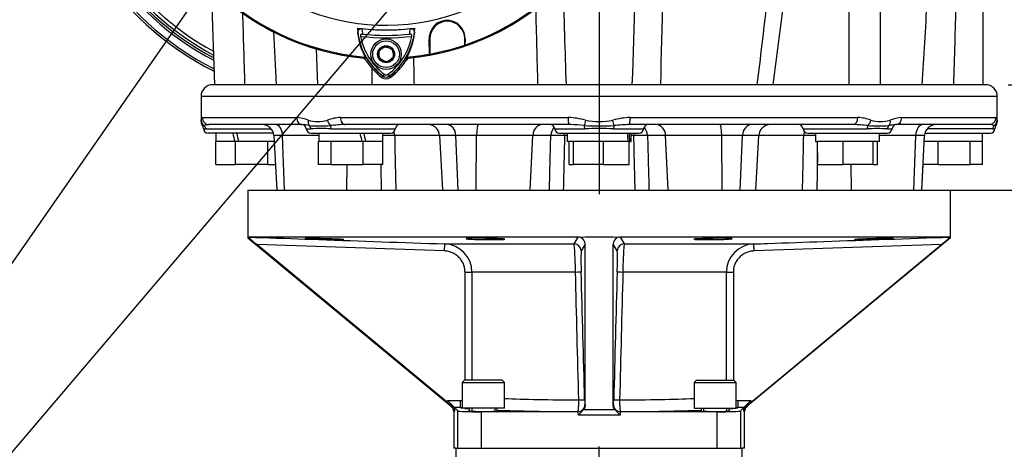
# Paper-space layout 'Sheet1' of a CAD drawing. Units: millimetres. Extents: x 0 to 3564, y 0 to 2520.
# Drawn here: x 2071 to 2491, y 897 to 1080 of the extents above; entities that cross this region are included whole.
import ezdxf
from ezdxf.enums import TextEntityAlignment as Align
from ezdxf.lldxf.tags import DXFTag

# ---------------------------------------------------------------- set-up
doc = ezdxf.new("R2010")
doc.units = ezdxf.units.MM
doc.header["$LTSCALE"] = 6
for name, color, linetype in [('center line', 7, 'Continuous'), ('Default', 7, 'Continuous'), ('tangent', 7, 'Continuous'), ('TSH-1', 7, 'Continuous'), ('visible', 7, 'Continuous')]:
    doc.layers.add(name, color=color, linetype=linetype)
doc.styles.add('SEACAD_Arial', font='arial.ttf')
tags = doc.linetypes.add('CENTER2', pattern=[28.575, 19.05, -3.175, 3.175, -3.175]).pattern_tags.tags
tags[10:11] = [DXFTag(74, 4), DXFTag(75, 0), DXFTag(340, '0'), DXFTag(46, 0.0), DXFTag(50, 0.0), DXFTag(44, 0.0), DXFTag(45, 0.0)]
tags[8:9] = [DXFTag(74, 4), DXFTag(75, 0), DXFTag(340, '0'), DXFTag(46, 0.0), DXFTag(50, 0.0), DXFTag(44, 0.0), DXFTag(45, 0.0)]
tags[6:7] = [DXFTag(74, 4), DXFTag(75, 0), DXFTag(340, '0'), DXFTag(46, 0.0), DXFTag(50, 0.0), DXFTag(44, 0.0), DXFTag(45, 0.0)]
tags[4:5] = [DXFTag(74, 4), DXFTag(75, 0), DXFTag(340, '0'), DXFTag(46, 0.0), DXFTag(50, 0.0), DXFTag(44, 0.0), DXFTag(45, 0.0)]
doc.dimstyles.new('ISO-InstDr', dxfattribs={"dimtxt": 19.2, "dimasz": 26.88, "dimexe": 9.6, "dimexo": 9.6, "dimgap": 4.8, "dimtad": 1, "dimdec": 0, "dimzin": 0, "dimdsep": 46, "dimtxsty": 'SEACAD_Arial', "dimblk1": '_SE_FILLED', "dimblk2": '_SE_FILLED', "dimsah": 1, "dimcen": 9.6, "dimadec": 0, "dimazin": 0, "dimtfac": 0.5, "dimtofl": 0, "dimtmove": 0, "dimatfit": 3, "dimfxl": 1, "dimtzin": 0, "dimarcsym": 0})

# ---------------------------------------------------------------- blocks, each defined once
blk = doc.blocks.new('SE4')
at = {"layer": 'center line', "color": 7, "linetype": 'CENTER2'}
for p, q in [((2318.02, 1423.62), (2318.02, 1005.62)), ((2318.02, 698.37), (2318.02, 898.12))]:
    blk.add_line(p, q, dxfattribs=at)
at = {"layer": 'tangent', "color": 7, "linetype": 'Continuous'}
for p, q in [((2424.58, 1087.37), (2424.58, 1052.37)), ((2245.43, 1071.91), (2245.64, 1071.91)), ((2245.43, 1071.91), (2245.64, 1071.91)), ((2260.73, 1071.91), (2260.64, 1071.91)), ((2260.73, 1071.91), (2260.64, 1071.91)), ((2225.68, 1056.08), (2225.21, 1055.46)), ((2225.64, 1056.03), (2225.23, 1055.47)), ((2226.21, 1056.79), (2225.64, 1056.03)), ((2227.84, 1056.79), (2228.4, 1056.03)), ((2228.36, 1056.08), (2228.83, 1055.46)), ((2228.4, 1056.03), (2228.82, 1055.47)), ((2488.02, 1047.37), (2148.02, 1047.37)), ((2148.54, 1038.37), (2188.84, 1038.37)), ((2207.52, 1038.37), (2304.81, 1038.37)), ((2331.23, 1038.37), (2428.53, 1038.37)), ((2447.21, 1038.37), (2487.51, 1038.37)), ((2150.05, 1033.52), (2177.97, 1033.52)), ((2182.84, 1030.63), (2179.08, 1030.63)), ((2198.26, 1030.63), (2182.84, 1030.63)), ((2183.58, 1007.37), (2182.84, 1030.63)), ((2192.96, 1033.52), (2194.91, 1033.52)), ((2203.58, 1033.52), (2230.95, 1033.52)), ((2249.89, 1030.63), (2230.67, 1030.63)), ((2256.83, 1030.63), (2249.89, 1030.63)), ((2265.7, 1030.63), (2256.83, 1030.63)), ((2257.8, 1007.37), (2256.83, 1030.63)), ((2265.54, 1007.37), (2265.7, 1030.63)), ((2289.64, 1030.63), (2265.7, 1030.63)), ((2288.62, 1007.37), (2289.64, 1030.63)), ((2297.37, 1030.63), (2289.64, 1030.63)), ((2299.03, 1033.52), (2311.89, 1033.52)), ((2304.32, 1030.63), (2303.23, 1030.63)), ((2324.15, 1033.52), (2337.02, 1033.52)), ((2332.81, 1030.63), (2331.72, 1030.63)), ((2346.4, 1030.63), (2338.67, 1030.63)), ((2347.43, 1007.37), (2346.4, 1030.63)), ((2370.34, 1030.63), (2346.4, 1030.63)), ((2379.21, 1030.63), (2370.34, 1030.63)), ((2370.5, 1007.37), (2370.34, 1030.63)), ((2378.24, 1007.37), (2379.21, 1030.63)), ((2386.15, 1030.63), (2379.21, 1030.63)), ((2405.38, 1030.63), (2386.15, 1030.63)), ((2405.09, 1033.52), (2432.46, 1033.52)), ((2453.2, 1030.63), (2437.79, 1030.63)), ((2441.14, 1033.52), (2443.08, 1033.52)), ((2452.46, 1007.37), (2453.2, 1030.63)), ((2456.96, 1030.63), (2453.2, 1030.63)), ((2486, 1033.52), (2458.07, 1033.52)), ((2210.29, 1007.37), (2210.42, 1018.37)), ((2425.75, 1007.37), (2425.62, 1018.37)), ((2251.95, 981.46), (2171.8, 984.25)), ((2251.95, 981.46), (2252.05, 984.46)), ((2252.05, 984.46), (2307.32, 984.46)), ((2312.02, 984.33), (2310.3, 981.54)), ((2325.74, 981.54), (2324.02, 984.33)), ((2328.72, 984.46), (2383.99, 984.46)), ((2383.99, 984.46), (2384.1, 981.46)), ((2464.25, 984.25), (2384.1, 981.46)), ((2260.73, 926.37), (2260.73, 972.46)), ((2260.73, 972.46), (2263.69, 972.46)), ((2307.9, 972.46), (2263.69, 972.46)), ((2263.69, 972.46), (2263.69, 926.37)), ((2372.36, 972.46), (2328.14, 972.46)), ((2372.36, 926.37), (2372.36, 972.46)), ((2372.36, 972.46), (2375.32, 972.46)), ((2375.32, 972.46), (2375.32, 926.37)), ((2253.24, 916.83), (2253.24, 917.65)), ((2253.24, 917.65), (2258.71, 917.65)), ((2258.71, 917.65), (2258.71, 914.65)), ((2377.33, 917.65), (2382.81, 917.65)), ((2377.33, 914.65), (2377.33, 917.65)), ((2382.81, 917.65), (2382.81, 916.83)), ((2254.84, 915.23), (2255.07, 915.34)), ((2256.24, 913.07), (2255.93, 912.92)), ((2258.71, 914.65), (2256.24, 914.65)), ((2256.24, 914.65), (2256.24, 913.07)), ((2257.69, 897.37), (2257.69, 913.21)), ((2267.68, 912.87), (2267.68, 897.37)), ((2308.94, 912.87), (2308.92, 912.9)), ((2309.13, 911.46), (2309.09, 912.87)), ((2311.38, 913.77), (2324.67, 913.77)), ((2311.92, 915.98), (2312.01, 915.85)), ((2312.01, 915.85), (2312.02, 915.3)), ((2324.02, 915.3), (2324.04, 915.85)), ((2324.04, 915.85), (2324.12, 915.98)), ((2326.96, 912.87), (2326.92, 911.46)), ((2327.12, 912.9), (2327.1, 912.87)), ((2368.37, 897.37), (2368.37, 912.87)), ((2379.81, 914.65), (2377.33, 914.65)), ((2378.36, 913.21), (2378.36, 897.37)), ((2379.81, 913.07), (2379.81, 914.65)), ((2380.12, 912.92), (2379.81, 913.07)), ((2380.97, 915.34), (2381.2, 915.23)), ((2326.92, 911.46), (2309.13, 911.46))]:
    blk.add_line(p, q, dxfattribs=at)
for centre, radius, start, end in [((-16547.57, 1666.95), 18889.74, 358.135553, 358.365375), ((-10474.8, 1415.08), 12824.22, 358.379269, 358.71947), ((2210.02, 1171.37), 125.62, 211.8104, 243.299), ((2210.02, 1171.37), 122.44, 212.6679, 242.4799), ((2210.02, 1171.37), 120.55, 213.2012, 241.9707), ((2210.02, 1171.37), 119.12, 213.6189, 241.5721), ((21408.51, 1674.03), 19114.75, 181.73506, 181.86374), ((14756.29, 1405.55), 12469.54, 181.472917, 181.623032), ((-4095.22, 1842.11), 6528.7, 353.052213, 353.356829), ((-3255.21, 1795.76), 5696.26, 352.50125, 352.8562), ((-12840.16, 628.22), 15012.9, 1.61896, 1.735769), ((2242, 1077.89), 27.3, 187.8333, 233.1964), ((2227.02, 1169.37), 97, 263.5366, 276.4832), ((2242, 1077.89), 25.3, 183.6648, 188.9615), ((2211.9, 1078.03), 27.5, 306.8699, 351.9315), ((2211.9, 1078.03), 25.5, 350.7906, 356.0508), ((-12578.61, 772.32), 14820.36, 1.082738, 1.128057), ((-9479.48, 1087.9), 11700.6, 359.826015, 359.861304), ((2227.02, 1057.87), 2.3, 233.1301, 306.8699), ((2148.78, 1036.51), 1.68, 264.7194, 289.6878), ((2151.62, 1029.29), 6.08, 94.1383, 111.9693), ((2187.88, 1022.66), 15.74, 68.1387, 86.5018), ((2189.31, 1011.22), 24.21, 78.2335, 85.7127), ((2197.89, 1050.61), 13.98, 252.7316, 287.2684), ((2198.75, 1125.13), 90.31, 267.1406, 272.8594), ((2208.35, 1020.03), 18.36, 92.6036, 110.1306), ((2210.81, 972.44), 62.95, 91.2207, 96.8956), ((2303.64, 1005.55), 32.84, 74.9684, 87.9536), ((2303.03, 955.41), 79.98, 83.8085, 87.9529), ((2318.02, 1214.68), 179.86, 267.9699, 272.0301), ((2318.02, 1064.26), 27.62, 257.7339, 282.2661), ((2332.41, 1005.55), 32.84, 92.0464, 105.0316), ((2333.02, 955.44), 79.96, 91.4456, 96.1922), ((2425.23, 972.42), 62.96, 83.105, 88.7786), ((2427.69, 1020.03), 18.36, 69.8694, 87.3964), ((2437.3, 1122.42), 87.61, 267.0522, 272.9478), ((2438.16, 1050.62), 13.98, 252.7323, 287.2677), ((2446.74, 1011.24), 24.2, 95.1684, 101.7684), ((2448.17, 1022.66), 15.74, 93.4982, 111.8613), ((2484.43, 1029.29), 6.08, 68.0309, 89.1375), ((2487.27, 1036.51), 1.68, 250.3122, 275.2945), ((2150.01, 1037.25), 3.73, 254.5971, 270.4791), ((2199.24, 964.17), 69.48, 86.4222, 93.5778), ((2227.63, 938.07), 92.61, 88.1235, 91.2259), ((2300.3, 944.77), 85.91, 88.0454, 91.9546), ((2318.02, 886.21), 147.44, 87.6163, 92.3837), ((2335.74, 944.79), 85.89, 88.0447, 91.9553), ((2408.41, 938.06), 92.62, 88.7752, 91.8767), ((2436.8, 959.54), 74.1, 86.6456, 93.3544), ((2486.03, 1037.25), 3.73, 269.5209, 285.4029), ((2251.66, 972.43), 12.03, 0.1359, 88.1455), ((321.94, 2200.94), 2328.43, 328.50336, 328.58739), ((2179.29, 972.24), 128.62, 0.098, 5.4487), ((4129.21, 2087.84), 2111.68, 211.4083, 211.50095), ((2456.93, 972.24), 128.79, 174.5549, 179.8985), ((2384.39, 972.43), 12.03, 91.8686, 179.8501), ((2415.69, 977.58), 105.46, 177.8477, 182.7358), ((2224.89, 977.55), 100.93, 357.1543, 2.2622), ((2337.2, 918.22), 25.38, 180.5327, 185.0575), ((2298.99, 918.21), 25.24, 354.9301, 359.4797), ((2258.69, 919.65), 5, 270.2653, 279.6936), ((2377.36, 919.65), 5, 260.2682, 269.7402)]:
    blk.add_arc(centre, radius, start, end, dxfattribs=at)
for centre, major_axis, ratio, start_param, end_param in [((2151.12, 1037.27), (-2.97, 0.44), 0.973325, 0.15103, 1.078931), ((2151.53, 1038.37), (0, 3), 0.996976, 1.570796, 3.141593), ((2148.16, 1033.37), (0, 2), 0.946456, 4.787459, 5.606222), ((2179.8, 1030.37), (0, 5), 0.608817, 4.764749, 6.283185), ((2191.12, 1038.37), (0, 3), 0.759922, 1.570796, 3.141593), ((2195.93, 1037.27), (-0.97, -2.84), 0.712017, 4.95095, 5.878852), ((2193.12, 1033.37), (0, 2), 0.897523, 4.787459, 5.606222), ((2204.08, 1037.27), (-0.91, 2.86), 0.664473, 1.362081, 2.289983), ((2202.7, 1033.37), (0, 2), 0.440968, 4.787459, 5.606222), ((2209.47, 1038.37), (0, 3), 0.650014, 1.570796, 3.141593), ((2252.87, 1030.37), (0, 5), 0.793438, 4.764749, 6.283185), ((2266.35, 1030.37), (0, 5), 0.130457, 0, 1.518436), ((2293.85, 1030.37), (0, 5), 0.843349, 0, 1.518436), ((2305.04, 1038.37), (0, 3), 0.077716, 1.570796, 3.141593), ((2312.26, 1037.27), (-0.68, -2.92), 0.033618, 4.720228, 5.648129), ((2311.25, 1033.37), (0, 2), 0.322833, 4.787459, 5.606222), ((2323.79, 1037.27), (0.68, -2.92), 0.033618, 0.635056, 1.562958), ((2324.8, 1033.37), (0, 2), 0.322833, 0.676963, 1.495726), ((2331, 1038.37), (0, 3), 0.077716, 3.141593, 4.712389), ((2342.19, 1030.37), (0, 5), 0.843434, 4.764749, 6.283185), ((2369.69, 1030.37), (0, 5), 0.130664, 4.764749, 6.283185), ((2383.17, 1030.37), (0, 5), 0.793311, 0, 1.518436), ((2426.58, 1038.37), (0, 3), 0.650014, 3.141593, 4.712389), ((2433.34, 1033.37), (0, 2), 0.440968, 0.676963, 1.495726), ((2431.96, 1037.27), (0.91, 2.86), 0.664473, 3.993202, 4.921104), ((2442.93, 1033.37), (0, 2), 0.897523, 0.676963, 1.495726), ((2440.12, 1037.27), (0.97, -2.84), 0.712017, 0.404333, 1.332235), ((2444.93, 1038.37), (0, 3), 0.759922, 3.141593, 4.712389), ((2456.24, 1030.37), (0, -5), 0.608651, 3.141593, 4.660029), ((2484.52, 1038.37), (0, -3), 0.996976, 0, 1.570796), ((2487.89, 1033.37), (0, 2), 0.946456, 0.676963, 1.495726), ((2484.92, 1037.27), (2.97, 0.44), 0.973325, 5.204254, 6.132156), ((2226.69, 1030.37), (0, 5), 0.795936, 4.764749, 5.100433), ((2301.58, 1030.37), (0, 5), 0.843349, 0.70261, 1.518436), ((2302.56, 1030.37), (0, 5), 0.134743, -1.518436, -1.307774), ((2333.48, 1030.37), (0, 5), 0.134737, 1.307774, 1.518436), ((2334.46, 1030.37), (0, 5), 0.843434, 4.764749, 5.580511), ((2409.35, 1030.37), (0, -5), 0.795932, 4.324282, 4.660029), ((2307.31, 981.46), (2.55, -1.58), 0.999183, 0.58328, 2.120831), ((2328.74, 981.46), (-2.55, -1.58), 0.999183, 4.162355, 5.699905), ((2307.35, 972.46), (3, 0.08), 0.005055, 4.897367, 6.260929), ((2318.02, 528.56), (-54.99, 2156.65), 0.000567, -1.389288, -1.363501), ((2321.02, 528.65), (-57.99, 2156.65), 0.000598, -1.38929, -1.363503), ((2315.02, 528.65), (57.99, 2156.65), 0.000598, 1.363503, 1.38929), ((2328.69, 972.46), (-3, 0.08), 0.005055, 0.022256, 1.385819), ((2318.02, 528.56), (54.99, 2156.65), 0.000567, 1.363501, 1.389288), ((2318.02, 919.97), (-55, 0), 0.038095, 0.743184, 1.411538), ((2308.82, 917.9), (3, 0.08), 0.004335, 4.871589, 6.260929), ((2327.22, 917.9), (-3, 0.08), 0.004335, 0.022256, 1.411596), ((2318.02, 919.97), (55, 0), 0.038095, -1.411538, -0.743184), ((2318.02, 914.97), (-60, 0), 0.034921, 0.151745, 0.224265), ((2318.02, 914.97), (-60, 0), 0.034921, 0.291096, 0.389871), ((2318.02, 914.97), (-60, 0), 0.034921, 0.759823, 1.418537), ((2308.92, 915.9), (2.5, 1.66), 0.999122, 4.126254, 5.723144), ((2327.12, 915.9), (-2.5, 1.66), 0.999122, 0.560041, 2.156931), ((2318.02, 914.97), (60, 0), 0.034921, -1.418537, -0.759823), ((2318.02, 914.97), (60, 0), 0.034921, -0.389871, -0.291096), ((2318.02, 914.97), (60, 0), 0.034921, -0.224265, -0.151745)]:
    blk.add_ellipse(centre, major_axis=major_axis, ratio=ratio, start_param=start_param, end_param=end_param, dxfattribs=at)
for points in [[(2455.93, 1052.37), (2456.66, 1064.33), (2457.4, 1076.3), (2458.14, 1088.26)], [(2470.36, 1087.37), (2470.01, 1075.7), (2469.66, 1064.04), (2469.31, 1052.37)], [(2178.89, 1075.09), (2179.31, 1067.52), (2179.73, 1059.94), (2180.15, 1052.37)], [(2225.1, 1007.37), (2225.02, 1011.04), (2224.94, 1014.7), (2224.87, 1018.37)]]:
    blk.add_open_spline(points, degree=3, dxfattribs=at)
for points, knots in [([(2148.02, 1036.64), (2148.02, 1036.64), (2148.03, 1036.69), (2148.06, 1036.84), (2148.07, 1036.91), (2148.09, 1037.06), (2148.11, 1037.16), (2148.12, 1037.27)], [0.5013835, 0.5013835, 0.5013835, 0.5013835, 0.75, 0.75, 0.875, 0.875, 1, 1, 1, 1]), ([(2148.12, 1037.27), (2148.17, 1037.54), (2148.22, 1037.82), (2148.36, 1038.23), (2148.44, 1038.37), (2148.54, 1038.37)], [0, 0, 0, 0, 0.5, 0.5, 1, 1, 1, 1]), ([(2487.51, 1038.37), (2487.61, 1038.37), (2487.69, 1038.23), (2487.82, 1037.82), (2487.88, 1037.54), (2487.92, 1037.27)], [0, 0, 0, 0, 0.5, 0.5, 1, 1, 1, 1]), ([(2487.92, 1037.27), (2487.94, 1037.16), (2487.95, 1037.06), (2487.98, 1036.91), (2487.99, 1036.84), (2488.01, 1036.69), (2488.02, 1036.64), (2488.02, 1036.64), (2488.02, 1036.64), (2488.02, 1036.64)], [0, 0, 0, 0, 0.125, 0.125, 0.25, 0.25, 0.5, 0.5, 0.5013835, 0.5013835, 0.5013835, 0.5013835]), ([(2230.67, 1030.63), (2230.72, 1028.22), (2230.78, 1025.8), (2230.83, 1023.39), (2230.95, 1018.05), (2231.07, 1012.71), (2231.19, 1007.37)], [0, 0, 0, 0, 0.311206, 0.311206, 0.311206, 1, 1, 1, 1]), ([(2296.77, 1007.37), (2296.87, 1011.49), (2296.98, 1015.61), (2297.09, 1019.73), (2297.18, 1023.37), (2297.28, 1027), (2297.37, 1030.63)], [0, 0, 0, 0, 0.531525, 0.531525, 0.531525, 1, 1, 1, 1]), ([(2303.23, 1030.63), (2303.18, 1028.22), (2303.12, 1025.8), (2303.06, 1023.39), (2302.93, 1018.05), (2302.8, 1012.71), (2302.67, 1007.37)], [0, 0, 0, 0, 0.311206, 0.311206, 0.311206, 1, 1, 1, 1]), ([(2333.38, 1007.37), (2333.3, 1010.36), (2333.23, 1013.35), (2333.16, 1016.35), (2333.04, 1021.11), (2332.93, 1025.87), (2332.81, 1030.63)], [0, 0, 0, 0, 0.385933, 0.385933, 0.385933, 1, 1, 1, 1]), ([(2338.67, 1030.63), (2338.77, 1027), (2338.86, 1023.37), (2338.96, 1019.73), (2339.06, 1015.61), (2339.17, 1011.49), (2339.28, 1007.37)], [0, 0, 0, 0, 0.468477, 0.468477, 0.468477, 1, 1, 1, 1]), ([(2404.85, 1007.37), (2404.92, 1010.36), (2404.99, 1013.35), (2405.06, 1016.35), (2405.16, 1021.11), (2405.27, 1025.87), (2405.38, 1030.63)], [0, 0, 0, 0, 0.385933, 0.385933, 0.385933, 1, 1, 1, 1]), ([(2411.29, 1023.32), (2411.26, 1022.12), (2411.24, 1020.93), (2411.21, 1019.73), (2411.12, 1015.61), (2411.03, 1011.49), (2410.94, 1007.37)], [0.3143124, 0.3143124, 0.3143124, 0.3143124, 0.4684766, 0.4684766, 0.4684766, 1, 1, 1, 1]), ([(2168.29, 987.37), (2170.29, 987.3), (2172.29, 987.23), (2174.29, 987.16), (2182.28, 986.88), (2190.28, 986.6), (2198.27, 986.32), (2216.2, 985.7), (2234.13, 985.08), (2252.05, 984.46)], [0, 0, 0, 0, 0.071592, 0.071592, 0.071592, 0.357958, 0.357958, 0.357958, 1, 1, 1, 1]), ([(2383.99, 984.46), (2385.99, 984.53), (2387.99, 984.59), (2389.99, 984.66), (2397.99, 984.94), (2405.98, 985.22), (2413.98, 985.5), (2431.9, 986.12), (2449.83, 986.74), (2467.75, 987.37)], [0, 0, 0, 0, 0.071592, 0.071592, 0.071592, 0.357958, 0.357958, 0.357958, 1, 1, 1, 1]), ([(2260.73, 972.46), (2260.73, 973.05), (2260.67, 973.62), (2260.5, 974.47), (2260.43, 974.75), (2260.26, 975.3), (2260.17, 975.58), (2259.84, 976.39), (2259.57, 976.89), (2258.93, 977.86), (2258.56, 978.32), (2257.75, 979.14), (2257.31, 979.51), (2256.6, 980.01), (2256.35, 980.16), (2255.84, 980.44), (2255.58, 980.57), (2254.79, 980.92), (2254.24, 981.1), (2253.11, 981.36), (2252.53, 981.44), (2251.95, 981.46)], [0, 0, 0, 0, 0.125, 0.125, 0.1875, 0.1875, 0.25, 0.25, 0.375, 0.375, 0.5, 0.5, 0.625, 0.625, 0.6875, 0.6875, 0.75, 0.75, 0.875, 0.875, 1, 1, 1, 1]), ([(2384.1, 981.46), (2383.51, 981.44), (2382.94, 981.36), (2382.1, 981.17), (2381.82, 981.09), (2381.27, 980.91), (2381, 980.81), (2380.2, 980.46), (2379.7, 980.18), (2378.75, 979.52), (2378.3, 979.14), (2377.49, 978.32), (2377.13, 977.87), (2376.65, 977.15), (2376.5, 976.9), (2376.22, 976.38), (2376.1, 976.12), (2375.77, 975.32), (2375.61, 974.77), (2375.38, 973.63), (2375.32, 973.05), (2375.32, 972.46)], [0, 0, 0, 0, 0.125, 0.125, 0.1875, 0.1875, 0.25, 0.25, 0.375, 0.375, 0.5, 0.5, 0.625, 0.625, 0.6875, 0.6875, 0.75, 0.75, 0.875, 0.875, 1, 1, 1, 1]), ([(2258.71, 917.65), (2258.84, 917.65), (2258.97, 917.66), (2259.23, 917.71), (2259.36, 917.75), (2259.5, 917.81), (2259.52, 917.82), (2259.53, 917.82)], [0, 0, 0, 0, 0.125, 0.125, 0.25, 0.25, 0.2688448, 0.2688448, 0.2688448, 0.2688448]), ([(2308.92, 912.9), (2308.95, 912.91), (2308.97, 912.95), (2309.03, 913.1), (2309.05, 913.2), (2309.1, 913.46), (2309.12, 913.62), (2309.16, 913.98), (2309.18, 914.19), (2309.22, 914.65), (2309.23, 914.9), (2309.26, 915.44), (2309.27, 915.72), (2309.29, 916.31), (2309.3, 916.62), (2309.3, 917.26), (2309.3, 917.58), (2309.3, 917.9)], [0, 0, 0, 0, 0.125, 0.125, 0.25, 0.25, 0.375, 0.375, 0.5, 0.5, 0.625, 0.625, 0.75, 0.75, 0.875, 0.875, 1, 1, 1, 1]), ([(2326.75, 917.9), (2326.74, 917.58), (2326.74, 917.26), (2326.75, 916.63), (2326.76, 916.32), (2326.77, 915.72), (2326.78, 915.44), (2326.81, 914.91), (2326.83, 914.65), (2326.86, 914.19), (2326.88, 913.99), (2326.92, 913.62), (2326.95, 913.46), (2326.99, 913.2), (2327.02, 913.1), (2327.07, 912.95), (2327.1, 912.91), (2327.12, 912.9)], [0, 0, 0, 0, 0.125, 0.125, 0.25, 0.25, 0.375, 0.375, 0.5, 0.5, 0.625, 0.625, 0.75, 0.75, 0.875, 0.875, 1, 1, 1, 1]), ([(2376.51, 917.83), (2376.53, 917.82), (2376.55, 917.81), (2376.81, 917.7), (2377.07, 917.65), (2377.33, 917.65)], [0.7306755, 0.7306755, 0.7306755, 0.7306755, 0.75, 0.75, 1, 1, 1, 1])]:
    blk.add_open_spline(points, degree=3, knots=knots, dxfattribs=at)
at = {"layer": 'visible', "color": 7, "linetype": 'Continuous'}
for p, q in [((2152.36, 1094.11), (2153.81, 1052.37)), ((2438.09, 1052.37), (2438.09, 1087.37)), ((2482.02, 1052.37), (2482.02, 1087.37)), ((2223.67, 1066.23), (2226.09, 1068.71)), ((2224.02, 1067.1), (2227.02, 1068.83)), ((2226.09, 1068.71), (2229.45, 1067.85)), ((2227.02, 1068.83), (2230.02, 1067.1)), ((2245.62, 1065.44), (2245.43, 1071.91)), ((2245.62, 1065.44), (2245.43, 1071.91)), ((2245.64, 1071.91), (2245.64, 1065.42)), ((2245.64, 1071.91), (2245.64, 1065.42)), ((2260.64, 1069.26), (2260.64, 1071.91)), ((2260.64, 1069.26), (2260.64, 1071.91)), ((2260.66, 1069.29), (2260.64, 1069.26)), ((2260.66, 1069.29), (2260.64, 1069.26)), ((2260.73, 1071.91), (2260.66, 1069.29)), ((2260.73, 1071.91), (2260.66, 1069.29)), ((2197.21, 1067.63), (2197.75, 1052.37)), ((2218.07, 1064.17), (2217.81, 1063.75)), ((2218.07, 1064.17), (2217.82, 1063.78)), ((2224.6, 1062.89), (2223.67, 1066.23)), ((2224.02, 1063.64), (2224.02, 1067.1)), ((2230.38, 1064.51), (2227.96, 1062.03)), ((2229.45, 1067.85), (2230.38, 1064.51)), ((2230.02, 1067.1), (2230.02, 1063.64)), ((2236.24, 1063.75), (2235.98, 1064.17)), ((2245.64, 1065.42), (2245.62, 1065.44)), ((2245.64, 1065.42), (2245.62, 1065.44)), ((2227.02, 1061.9), (2224.02, 1063.64)), ((2227.96, 1062.03), (2224.6, 1062.89)), ((2230.02, 1063.64), (2227.02, 1061.9)), ((2483.02, 1052.37), (2153.02, 1052.37)), ((2148.02, 1047.37), (2148.02, 1036.72)), ((2488.02, 1036.72), (2488.02, 1047.37)), ((2191.12, 1035.37), (2151.53, 1035.37)), ((2305.04, 1035.37), (2209.47, 1035.37)), ((2426.58, 1035.37), (2331, 1035.37)), ((2484.52, 1035.37), (2444.93, 1035.37)), ((2178.92, 1031.67), (2151.02, 1031.67)), ((2154.32, 1031.67), (2154.32, 1028.17)), ((2179.08, 1030.63), (2180.3, 1007.37)), ((2194.96, 1031.67), (2228.96, 1031.67)), ((2198.26, 1031.67), (2198.26, 1028.17)), ((2225.66, 1028.17), (2225.66, 1031.67)), ((2249.89, 1030.63), (2251.11, 1007.37)), ((2301.02, 1031.67), (2335.02, 1031.67)), ((2304.32, 1031.67), (2304.32, 1028.17)), ((2331.72, 1028.17), (2331.72, 1031.67)), ((2384.93, 1007.37), (2386.15, 1030.63)), ((2407.09, 1031.67), (2441.09, 1031.67)), ((2410.39, 1031.67), (2410.39, 1028.17)), ((2437.79, 1028.17), (2437.79, 1031.67)), ((2455.74, 1007.37), (2456.96, 1030.63)), ((2457.13, 1031.67), (2485.02, 1031.67)), ((2481.72, 1028.17), (2481.72, 1031.67)), ((2154.28, 1018.37), (2154.28, 1028.17)), ((2154.48, 1028.17), (2154.28, 1028.17)), ((2162.41, 1028.17), (2154.48, 1028.17)), ((2162.43, 1028.17), (2162.41, 1028.17)), ((2162.72, 1028.17), (2162.43, 1028.17)), ((2162.72, 1018.37), (2162.72, 1028.17)), ((2164.05, 1028.17), (2162.72, 1028.17)), ((2176.14, 1028.17), (2164.05, 1028.17)), ((2176.46, 1028.17), (2176.14, 1028.17)), ((2176.46, 1018.37), (2176.46, 1028.17)), ((2176.58, 1028.17), (2176.46, 1028.17)), ((2179.22, 1028.17), (2176.58, 1028.17)), ((2198.22, 1018.37), (2198.22, 1028.17)), ((2198.26, 1028.17), (2198.22, 1028.17)), ((2203.4, 1028.17), (2198.26, 1028.17)), ((2203.52, 1028.17), (2203.4, 1028.17)), ((2203.52, 1018.37), (2203.52, 1028.17)), ((2203.84, 1028.17), (2203.52, 1028.17)), ((2216.82, 1028.17), (2203.84, 1028.17)), ((2217.26, 1028.17), (2216.82, 1028.17)), ((2217.26, 1018.37), (2217.26, 1028.17)), ((2218.2, 1028.17), (2217.26, 1028.17)), ((2218.42, 1028.17), (2218.2, 1028.17)), ((2225.5, 1028.17), (2218.42, 1028.17)), ((2225.69, 1028.17), (2225.5, 1028.17)), ((2225.69, 1018.37), (2225.69, 1028.17)), ((2306.99, 1028.17), (2304.32, 1028.17)), ((2305.22, 1018.37), (2305.22, 1028.17)), ((2307.03, 1028.17), (2306.99, 1028.17)), ((2307.03, 1018.37), (2307.03, 1028.17)), ((2307.32, 1028.17), (2307.03, 1028.17)), ((2319.54, 1028.17), (2307.32, 1028.17)), ((2319.83, 1028.17), (2319.54, 1028.17)), ((2319.83, 1018.37), (2319.83, 1028.17)), ((2320.08, 1028.17), (2319.83, 1028.17)), ((2330.52, 1028.17), (2320.08, 1028.17)), ((2330.82, 1028.17), (2330.52, 1028.17)), ((2331.13, 1028.17), (2330.82, 1028.17)), ((2330.82, 1018.37), (2330.82, 1028.17)), ((2331.13, 1028.17), (2331.72, 1028.17)), ((2410.39, 1028.17), (2411.33, 1028.17)), ((2411.29, 1018.37), (2411.29, 1028.17)), ((2411.54, 1028.17), (2411.29, 1028.17)), ((2422.03, 1028.17), (2411.54, 1028.17)), ((2422.28, 1028.17), (2422.03, 1028.17)), ((2422.28, 1018.37), (2422.28, 1028.17)), ((2422.57, 1028.17), (2422.28, 1028.17)), ((2434.79, 1028.17), (2422.57, 1028.17)), ((2435.08, 1028.17), (2434.79, 1028.17)), ((2435.08, 1018.37), (2435.08, 1028.17)), ((2435.12, 1028.17), (2435.08, 1028.17)), ((2437.79, 1028.17), (2435.12, 1028.17)), ((2436.89, 1018.37), (2436.89, 1028.17)), ((2462.53, 1028.17), (2456.83, 1028.17)), ((2462.72, 1028.17), (2462.53, 1028.17)), ((2462.72, 1018.37), (2462.72, 1028.17)), ((2463.04, 1028.17), (2462.72, 1028.17)), ((2476.14, 1028.17), (2463.04, 1028.17)), ((2476.46, 1028.17), (2476.14, 1028.17)), ((2476.46, 1018.37), (2476.46, 1028.17)), ((2476.58, 1028.17), (2476.46, 1028.17)), ((2481.72, 1028.17), (2476.58, 1028.17)), ((2481.76, 1028.17), (2481.72, 1028.17)), ((2481.76, 1018.37), (2481.76, 1028.17)), ((2154.28, 1018.37), (2162.72, 1018.37)), ((2176.46, 1018.37), (2162.72, 1018.37)), ((2176.46, 1018.37), (2179.73, 1018.37)), ((2203.52, 1018.37), (2198.22, 1018.37)), ((2203.52, 1018.37), (2217.26, 1018.37)), ((2225.69, 1018.37), (2217.26, 1018.37)), ((2305.22, 1018.37), (2307.03, 1018.37)), ((2319.83, 1018.37), (2307.03, 1018.37)), ((2319.83, 1018.37), (2330.82, 1018.37)), ((2411.29, 1018.37), (2422.28, 1018.37)), ((2435.08, 1018.37), (2422.28, 1018.37)), ((2435.08, 1018.37), (2436.89, 1018.37)), ((2455.74, 1007.37), (2456.32, 1018.37)), ((2462.72, 1018.37), (2456.32, 1018.37)), ((2462.72, 1018.37), (2476.46, 1018.37)), ((2481.76, 1018.37), (2476.46, 1018.37)), ((2168.02, 1007.37), (2468.02, 1007.37)), ((2168.02, 1007.37), (2168.02, 987.1)), ((2468.02, 987.1), (2468.02, 1007.37)), ((2168.02, 987.1), (2254.84, 915.23)), ((2309.1, 987.37), (2168.29, 987.37)), ((2253.24, 916.83), (2171.8, 984.25)), ((2312.02, 915.3), (2312.02, 984.33)), ((2324.02, 915.3), (2324.02, 984.33)), ((2467.75, 987.37), (2326.94, 987.37)), ((2468.02, 987.1), (2381.2, 915.23)), ((2382.81, 916.83), (2464.25, 984.25)), ((2467.75, 987.37), (2467.79, 987.28)), ((2260.53, 926.37), (2259.53, 925.37)), ((2259.53, 925.37), (2277.53, 925.37)), ((2259.53, 925.37), (2259.53, 914.37)), ((2276.53, 926.37), (2260.53, 926.37)), ((2277.53, 925.37), (2276.53, 926.37)), ((2277.53, 914.37), (2277.53, 925.37)), ((2359.52, 926.37), (2358.52, 925.37)), ((2358.52, 925.37), (2376.52, 925.37)), ((2358.52, 925.37), (2358.52, 914.37)), ((2359.52, 926.37), (2375.52, 926.37)), ((2376.52, 925.37), (2375.52, 926.37)), ((2376.52, 914.37), (2376.52, 925.37)), ((2253.24, 917.65), (2256.24, 914.65)), ((2379.81, 914.65), (2382.81, 917.65)), ((2255.93, 912.92), (2255.93, 897.37)), ((2257.69, 913.21), (2256.24, 914.65)), ((2277.53, 914.37), (2259.53, 914.37)), ((2262.53, 914.37), (2262.53, 913.17)), ((2263.6, 914.37), (2263.6, 913.17)), ((2308.94, 912.87), (2267.68, 912.87)), ((2273.45, 914.37), (2273.45, 913.17)), ((2274.53, 913.17), (2274.53, 914.37)), ((2311.38, 913.77), (2309.13, 911.46)), ((2326.92, 911.46), (2324.67, 913.77)), ((2368.37, 912.87), (2327.1, 912.87)), ((2358.52, 914.37), (2376.52, 914.37)), ((2361.52, 914.37), (2361.52, 913.17)), ((2362.6, 914.37), (2362.6, 913.17)), ((2372.45, 914.37), (2372.45, 913.17)), ((2373.52, 913.17), (2373.52, 914.37)), ((2379.81, 914.65), (2378.36, 913.21)), ((2380.12, 897.37), (2380.12, 912.92)), ((2257.02, 897.37), (2255.93, 897.37)), ((2257.02, 887.13), (2257.02, 897.37)), ((2257.02, 897.37), (2379.02, 897.37)), ((2380.12, 897.37), (2379.02, 897.37)), ((2379.02, 887.13), (2379.02, 897.37))]:
    blk.add_line(p, q, dxfattribs=at)
for radius in [6.5, 5.7, 3.61]:
    blk.add_circle((2227.02, 1065.37), radius, dxfattribs=at)
for centre, radius, start, end in [((2227.02, 1169.37), 91.66, 191.752, 168.248), ((2227.02, 1169.37), 106.02, 184.9893, 265.0132), ((2227.02, 1169.37), 105.99, 184.9824, 265.02), ((2227.02, 1169.37), 106, 185.5212, 264.2224), ((2227.02, 1169.37), 105.58, 184.8664, 265.1363), ((2227.02, 1169.37), 105.58, 184.8664, 265.1363), ((2227.02, 1169.37), 105.99, 274.9824, 355.02), ((2227.02, 1169.37), 106.02, 274.9893, 355.0132), ((2227.02, 1169.37), 105.58, 288.575, 355.1363), ((2227.02, 1169.37), 105.58, 288.575, 355.1363), ((2210.02, 1171.37), 126.5, 211.5826, 243.5166), ((2210.02, 1171.37), 121.56, 212.9133, 242.2456), ((2227.02, 1169.37), 93.66, 262.5022, 277.5283), ((2241.96, 1077.1), 27.16, 181.2557, 208.4334), ((2242, 1077.89), 27.23, 182.908, 233.1965), ((2211.9, 1078.03), 27.44, 306.8699, 356.8248), ((2211.94, 1077.24), 27.36, 331.4617, 358.4778), ((2253.08, 1072.13), 7.65, 358.3104, 181.6896), ((2253.08, 1072.13), 7.65, 358.3104, 181.6896), ((2253.14, 1071.91), 7.5, 0, 180), ((2253.14, 1071.91), 7.5, 0, 180), ((2241.96, 1077.1), 27.17, 186.2054, 208.4314), ((2242, 1077.89), 26.35, 190.7207, 233.1988), ((2227.02, 1169.37), 93.66, 263.7026, 276.3268), ((2227.02, 1169.37), 95.95, 264.0074, 276.0146), ((2211.9, 1078.03), 26.56, 306.8699, 349.0534), ((2211.93, 1077.24), 27.37, 331.465, 353.5583), ((2227.02, 1169.37), 105.6, 280.1531, 288.5618), ((2227.02, 1169.37), 105.6, 280.1531, 288.5618), ((2216.05, 1060.92), 3, 38.8054, 78.1233), ((2242, 1077.89), 27.99, 210.2729, 233.1947), ((2211.9, 1078.03), 28.2, 306.8699, 329.6301), ((2237.99, 1060.92), 3, 101.8757, 140.6253), ((2227.02, 1169.37), 105.58, 274.8664, 280.1452), ((2227.02, 1169.37), 105.58, 274.8664, 280.1452), ((2242, 1077.89), 28.02, 210.2988, 233.1947), ((2211.9, 1078.03), 28.22, 306.8699, 329.6045), ((2212.05, 1077.89), 28, 308.2147, 320.727), ((2227.02, 1057.87), 3.02, 233.1301, 306.8699), ((2227.02, 1057.87), 2.23, 233.1301, 306.8699), ((2227.02, 1057.87), 1.35, 233.1301, 306.8699), ((2153.02, 1047.37), 5, 90, 180), ((2483.02, 1047.37), 5, 0, 90), ((2147.25, 1033.7), 1.76, 357.5251, 37.8865), ((2151.62, 1029.29), 6.08, 90.8622, 94.1383), ((2174.09, 1030.37), 5, 3, 90), ((2190.97, 1033.37), 2, 4.3012, 90), ((2232.95, 1033.37), 2, 90, 175.6988), ((2244.9, 1030.37), 5, 3, 90), ((2297.03, 1033.37), 2, 4.3012, 90), ((2303.03, 955.41), 79.98, 87.9529, 88.5537), ((2339.01, 1033.37), 2, 90, 175.6988), ((2391.14, 1030.37), 5, 90, 177), ((2403.1, 1033.37), 2, 4.3012, 90), ((2445.08, 1033.37), 2, 90, 175.6988), ((2446.74, 1011.24), 24.2, 94.2853, 95.1684), ((2461.95, 1030.37), 5, 90, 177), ((2488.73, 1033.75), 1.69, 142.197, 183.6819), ((2485.25, 1036.59), 2.77, 320.0298, 2.6593), ((2151.02, 1033.67), 2, 180.6662, 270), ((2194.96, 1033.67), 2, 184.3012, 270), ((2228.96, 1033.67), 2, 270, 355.6988), ((2301.02, 1033.67), 2, 184.3012, 270), ((2335.02, 1033.67), 2, 270, 355.6988), ((2407.09, 1033.67), 2, 184.3012, 270), ((2441.09, 1033.67), 2, 270, 355.6988), ((2485.02, 1033.67), 2, 270, 358.6906), ((2227.82, 1053.21), 88.85, 227.8995, 230.9106), ((2309.11, 984.39), 2.98, 70.3963, 90.0596), ((2309, 984.38), 3.02, 359.0391, 68.4723), ((2327.05, 984.38), 3.02, 111.5271, 180.9615), ((2326.94, 984.36), 3.01, 90.026, 109.5181), ((2408.57, 1052.81), 88.32, 309.0804, 312.1094)]:
    blk.add_arc(centre, radius, start, end, dxfattribs=at)
for centre, major_axis, ratio, start_param, end_param in [((2168.02, 1026.65), (-12.78, 51.11), 0.096563, 1.448404, 1.517012), ((2168.02, 1033.18), (12.78, -51.11), 0.096563, 4.717896, 4.786504), ((2211.96, 1026.65), (-12.78, 51.11), 0.096563, 4.717896, 4.786504), ((2211.96, 1033.18), (12.78, -51.11), 0.096563, 1.448404, 1.517012), ((2318.02, 1026.65), (-5.58, 51.11), 0.244813, 4.715319, 4.783927), ((2318.02, 1033.18), (5.58, -51.11), 0.244813, 1.445826, 1.514434), ((2318.02, 862.93), (149.96, -124.29), 0.026887, 3.108635, 3.163872), ((2318.02, 863.2), (150, 0), 0.827778, 1.51801, 1.623583), ((2318.02, 862.93), (-149.96, -124.29), 0.026887, 3.119313, 3.17455), ((2253.24, 916.96), (3, -2.49), 0.026887, -1.548516, -0.891399), ((2382.81, 916.96), (-3, -2.49), 0.026887, 0.891399, 1.548516), ((2252.93, 912.92), (-2.72, -1.28), 0.999256, 2.702206, 3.580979), ((2253.24, 913.07), (2.56, -1.63), 0.962153, 0.583158, 1.461931), ((2267.68, 913.22), (-10, 0), 0.034921, 0.034907, 1.570796), ((2268.53, 913.24), (6.25, 0), 0.034921, 2.857799, 6.283185), ((2268.53, 913.24), (6.25, 0), 0.034921, 0, 0.283794), ((2308.94, 915.87), (-1.66, 2.5), 0.999122, 2.555458, 2.603807), ((2309.01, 915.77), (2.87, 0.91), 0.95895, 4.443496, 5.992037), ((2309.02, 915.35), (-3, 0.17), 0.826184, 2.520389, 3.189584), ((2327.02, 915.35), (3, 0.17), 0.826184, 3.093601, 3.762796), ((2327.04, 915.77), (-2.87, 0.91), 0.95895, 0.291148, 1.839689), ((2327.11, 915.87), (1.66, 2.5), 0.999122, 3.679378, 3.727727), ((2367.52, 913.24), (6.25, 0), 0.034921, 2.857799, 6.283185), ((2368.37, 913.22), (-10, 0), 0.034921, 1.570796, 3.106686), ((2367.52, 913.24), (6.25, 0), 0.034921, 0, 0.283794), ((2382.81, 913.07), (-2.56, -1.63), 0.962153, 4.821254, 5.700027), ((2383.12, 912.92), (2.72, -1.28), 0.999256, 2.702206, 3.580979)]:
    blk.add_ellipse(centre, major_axis=major_axis, ratio=ratio, start_param=start_param, end_param=end_param, dxfattribs=at)
for points, knots in [([(2214.95, 1074.17), (2214.93, 1074.41), (2214.93, 1074.66), (2215.03, 1075.13), (2215.12, 1075.37), (2215.4, 1075.79), (2215.59, 1075.98), (2215.98, 1076.18), (2216.12, 1076.23), (2216.43, 1076.28), (2216.59, 1076.29), (2216.75, 1076.27)], [0, 0, 0, 0, 0.25, 0.25, 0.5, 0.5, 0.75, 0.75, 0.875, 0.875, 1, 1, 1, 1]), ([(2217.01, 1073.95), (2216.87, 1073.96), (2216.73, 1073.96), (2216.48, 1073.89), (2216.36, 1073.83), (2216.18, 1073.64), (2216.12, 1073.52), (2216.07, 1073.26), (2216.08, 1073.12), (2216.1, 1072.99)], [0, 0, 0, 0, 0.25, 0.25, 0.5, 0.5, 0.75, 0.75, 1, 1, 1, 1]), ([(2237.98, 1072.99), (2238, 1073.12), (2238.01, 1073.26), (2237.96, 1073.52), (2237.9, 1073.64), (2237.72, 1073.83), (2237.6, 1073.89), (2237.35, 1073.96), (2237.21, 1073.96), (2237.08, 1073.95)], [0, 0, 0, 0, 0.25, 0.25, 0.5, 0.5, 0.75, 0.75, 1, 1, 1, 1]), ([(2237.34, 1076.28), (2237.5, 1076.29), (2237.66, 1076.29), (2237.97, 1076.23), (2238.11, 1076.19), (2238.5, 1075.99), (2238.69, 1075.8), (2238.9, 1075.48), (2238.96, 1075.37), (2239.05, 1075.14), (2239.08, 1075.02), (2239.15, 1074.66), (2239.16, 1074.42), (2239.13, 1074.17)], [0, 0, 0, 0, 0.125, 0.125, 0.25, 0.25, 0.5, 0.5, 0.625, 0.625, 0.75, 0.75, 1, 1, 1, 1]), ([(2148.03, 1036.72), (2148.03, 1036.52), (2148.04, 1036.18), (2148.21, 1035.53), (2148.42, 1035.02), (2148.65, 1034.82), (2148.67, 1034.8)], [0, 0, 0, 0, 0.258846, 0.535747, 0.959172, 1, 1, 1, 1]), ([(2206.53, 986.3), (2205.76, 986.32), (2204.85, 986.34), (2202.85, 986.39), (2201.77, 986.43), (2198.54, 986.53), (2196.39, 986.62), (2194.1, 986.72), (2193.49, 986.75), (2192.66, 986.8), (2192.44, 986.82), (2192.44, 986.85), (2192.65, 986.85), (2193.48, 986.85), (2194.09, 986.85), (2196.37, 986.81), (2198.53, 986.75), (2201.75, 986.65), (2202.83, 986.61), (2204.83, 986.54), (2205.74, 986.5), (2207.28, 986.43), (2207.89, 986.4), (2208.72, 986.34), (2208.94, 986.32), (2208.94, 986.27), (2208.07, 986.27), (2206.53, 986.3)], [0, 0, 0, 0, 0.0625, 0.0625, 0.125, 0.125, 0.25, 0.25, 0.3125, 0.3125, 0.375, 0.375, 0.4375, 0.4375, 0.5, 0.5, 0.625, 0.625, 0.6875, 0.6875, 0.75, 0.75, 0.8125, 0.8125, 0.875, 0.875, 1, 1, 1, 1]), ([(2275.25, 986.3), (2274.48, 986.29), (2273.57, 986.28), (2271.57, 986.28), (2270.49, 986.29), (2267.26, 986.33), (2265.11, 986.39), (2262.83, 986.5), (2262.21, 986.54), (2261.39, 986.61), (2261.17, 986.65), (2261.17, 986.72), (2261.39, 986.75), (2262.22, 986.8), (2262.83, 986.82), (2265.11, 986.86), (2267.27, 986.86), (2270.5, 986.82), (2271.58, 986.8), (2273.58, 986.75), (2274.49, 986.72), (2276.02, 986.65), (2276.63, 986.61), (2277.46, 986.54), (2277.67, 986.5), (2277.67, 986.39), (2276.79, 986.33), (2275.25, 986.3)], [0, 0, 0, 0, 0.0625, 0.0625, 0.125, 0.125, 0.25, 0.25, 0.3125, 0.3125, 0.375, 0.375, 0.4375, 0.4375, 0.5, 0.5, 0.625, 0.625, 0.6875, 0.6875, 0.75, 0.75, 0.8125, 0.8125, 0.875, 0.875, 1, 1, 1, 1]), ([(2372.44, 986.46), (2371.67, 986.43), (2370.76, 986.39), (2368.76, 986.34), (2367.68, 986.32), (2364.45, 986.27), (2362.3, 986.27), (2360.02, 986.32), (2359.41, 986.34), (2358.58, 986.4), (2358.37, 986.43), (2358.38, 986.5), (2358.59, 986.54), (2359.42, 986.61), (2360.04, 986.65), (2362.33, 986.75), (2364.48, 986.81), (2367.71, 986.85), (2368.79, 986.85), (2370.79, 986.85), (2371.7, 986.85), (2373.23, 986.82), (2373.84, 986.8), (2374.66, 986.75), (2374.88, 986.72), (2374.87, 986.62), (2373.99, 986.54), (2372.44, 986.46)], [0, 0, 0, 0, 0.0625, 0.0625, 0.125, 0.125, 0.25, 0.25, 0.3125, 0.3125, 0.375, 0.375, 0.4375, 0.4375, 0.5, 0.5, 0.625, 0.625, 0.6875, 0.6875, 0.75, 0.75, 0.8125, 0.8125, 0.875, 0.875, 1, 1, 1, 1]), ([(2441.17, 986.68), (2440.4, 986.65), (2439.49, 986.61), (2437.49, 986.54), (2436.41, 986.5), (2433.18, 986.39), (2431.03, 986.33), (2428.75, 986.29), (2428.14, 986.28), (2427.32, 986.28), (2427.1, 986.29), (2427.11, 986.32), (2427.33, 986.34), (2428.16, 986.4), (2428.77, 986.43), (2431.06, 986.54), (2433.22, 986.62), (2436.44, 986.72), (2437.53, 986.75), (2439.52, 986.8), (2440.43, 986.82), (2441.97, 986.85), (2442.57, 986.85), (2443.4, 986.85), (2443.61, 986.85), (2443.6, 986.81), (2442.72, 986.75), (2441.17, 986.68)], [0, 0, 0, 0, 0.0625, 0.0625, 0.125, 0.125, 0.25, 0.25, 0.3125, 0.3125, 0.375, 0.375, 0.4375, 0.4375, 0.5, 0.5, 0.625, 0.625, 0.6875, 0.6875, 0.75, 0.75, 0.8125, 0.8125, 0.875, 0.875, 1, 1, 1, 1])]:
    blk.add_open_spline(points, degree=3, knots=knots, dxfattribs=at)
blk.add_open_spline([(2168.25, 987.28), (2168.26, 987.34), (2168.28, 987.37), (2168.29, 987.37)], degree=3, dxfattribs=at)
blk = doc.blocks.new('SEANNOT_GROUP109')
at = {"layer": 'Default', "color": 7, "linetype": 'Continuous'}
blk.add_lwpolyline([(2009.78, 893.74), (2179.16, 1136.83)], dxfattribs=at)
blk = doc.blocks.new('SEANNOT_GROUP110')
at = {"layer": 'Default', "color": 7, "linetype": 'Continuous'}
blk.add_lwpolyline([(2022.68, 843.29), (2259.02, 1120.87)], dxfattribs=at)
blk = doc.blocks.new('DMBLK6770')
at = {"layer": 'Default', "linetype": 'Continuous'}
for points in [[(2705.81, 1142.49), (2701.33, 1169.37), (2696.85, 1142.49)], [(2705.81, 1079.25), (2696.85, 1079.25), (2701.33, 1052.37)]]:
    blk.add_hatch(color=7, dxfattribs=at).paths.add_polyline_path(points)
at = {"layer": 'Default', "color": 7, "linetype": 'Continuous'}
for p, q in [((2340.62, 1169.37), (2710.93, 1169.37)), ((2701.33, 1169.37), (2701.33, 1052.37)), ((2492.62, 1052.37), (2710.93, 1052.37))]:
    blk.add_line(p, q, dxfattribs=at)
at = {"layer": 'Default', "color": 7, "linetype": 'Continuous', "style": 'SEACAD_Arial'}
for s, p in [(')', (2677.33, 1151.56)), ('4.61"', (2677.33, 1079.77)), ('117', (2654.29, 1079.77)), ('(', (2677.33, 1061.41))]:
    blk.add_text(s, height=19.2, rotation=90, dxfattribs=at).set_placement(p, align=Align.TOP_LEFT)
blk = doc.blocks.new('_SE_FILLED')
at = {"color": 0}
blk.add_line((0, 0), (-1, 0), dxfattribs=at)
blk.add_solid([(0, 0), (-1, -0.1665), (-1, 0.1665), (0, 0)], dxfattribs=at)
blk = doc.blocks.new('DMBLK6771')
at = {"layer": 'Default', "linetype": 'Continuous'}
for points in [[(2763.41, 1384.99), (2758.93, 1411.87), (2754.45, 1384.99)], [(2763.41, 1079.25), (2754.45, 1079.25), (2758.93, 1052.37)]]:
    blk.add_hatch(color=7, dxfattribs=at).paths.add_polyline_path(points)
at = {"layer": 'Default', "color": 7, "linetype": 'Continuous'}
for p, q in [((2406.62, 1411.87), (2768.53, 1411.87)), ((2758.93, 1052.37), (2758.93, 1411.87)), ((2492.62, 1052.37), (2768.53, 1052.37))]:
    blk.add_line(p, q, dxfattribs=at)
at = {"layer": 'Default', "color": 7, "linetype": 'Continuous', "style": 'SEACAD_Arial'}
for s, p in [(')', (2734.93, 1280.33)), ('14.15"', (2734.93, 1193.51)), ('360', (2711.89, 1193.51)), ('(', (2734.93, 1175.15))]:
    blk.add_text(s, height=19.2, rotation=90, dxfattribs=at).set_placement(p, align=Align.TOP_LEFT)
blk = doc.blocks.new('DMBLK6772')
at = {"layer": 'Default', "linetype": 'Continuous'}
for points in [[(2821.01, 1520.99), (2816.53, 1547.87), (2812.05, 1520.99)], [(2821.01, 1079.25), (2812.05, 1079.25), (2816.53, 1052.37)]]:
    blk.add_hatch(color=7, dxfattribs=at).paths.add_polyline_path(points)
at = {"layer": 'Default', "color": 7, "linetype": 'Continuous'}
for p, q in [((2537.07, 1547.87), (2826.13, 1547.87)), ((2816.53, 1052.37), (2816.53, 1547.87)), ((2492.62, 1052.37), (2826.13, 1052.37))]:
    blk.add_line(p, q, dxfattribs=at)
at = {"layer": 'Default', "color": 7, "linetype": 'Continuous', "style": 'SEACAD_Arial'}
for s, p in [(')', (2792.53, 1348.33)), ('19.51"', (2792.53, 1261.51)), ('496', (2769.49, 1261.51)), ('(', (2792.53, 1243.15))]:
    blk.add_text(s, height=19.2, rotation=90, dxfattribs=at).set_placement(p, align=Align.TOP_LEFT)
blk = doc.blocks.new('DMBLK6783')
at = {"layer": 'Default', "linetype": 'Continuous'}
for points in [[(2635.93, 1079.25), (2626.97, 1079.25), (2631.45, 1052.37)], [(2635.93, 980.49), (2631.45, 1007.37), (2626.97, 980.49)]]:
    blk.add_hatch(color=7, dxfattribs=at).paths.add_polyline_path(points)
at = {"layer": 'Default', "color": 7, "linetype": 'Continuous'}
for p, q in [((2631.45, 1052.37), (2631.45, 1106.13)), ((2492.62, 1052.37), (2641.05, 1052.37)), ((2465.34, 1007.37), (2641.05, 1007.37)), ((2631.45, 879.82), (2631.45, 1007.37))]:
    blk.add_line(p, q, dxfattribs=at)
at = {"layer": 'Default', "color": 7, "linetype": 'Continuous', "style": 'SEACAD_Arial'}
for s, p in [(')', (2607.45, 976.7)), ('1.77"', (2607.45, 904.91)), ('45', (2584.41, 904.91)), ('(', (2607.45, 886.54))]:
    blk.add_text(s, height=19.2, rotation=90, dxfattribs=at).set_placement(p, align=Align.TOP_LEFT)
blk = doc.blocks.new('DMBLK6785')
at = {"layer": 'Default', "linetype": 'Continuous'}
for points in [[(2068.9, 1587.85), (2042.02, 1583.37), (2068.9, 1578.89)], [(2291.14, 1587.85), (2291.14, 1578.89), (2318.02, 1583.37)]]:
    blk.add_hatch(color=7, dxfattribs=at).paths.add_polyline_path(points)
at = {"layer": 'Default', "color": 7, "linetype": 'Continuous'}
for p, q in [((2042.02, 1085.97), (2042.02, 1592.97)), ((2318.02, 1433.22), (2318.02, 1592.97)), ((2318.02, 1583.37), (2042.02, 1583.37))]:
    blk.add_line(p, q, dxfattribs=at)
at = {"layer": 'Default', "color": 7, "linetype": 'Continuous', "style": 'SEACAD_Arial'}
for s, p in [('276', (2141.41, 1630.41)), ('(', (2123.05, 1607.37)), ('10.87"', (2141.41, 1607.37)), (')', (2228.23, 1607.37))]:
    blk.add_text(s, height=19.2, dxfattribs=at).set_placement(p, align=Align.TOP_LEFT)

psp = doc.layouts.new('Sheet1')

# ---------------------------------------------------------------- block references
at = {"layer": 'Default'}
for name in ['SEANNOT_GROUP109', 'SEANNOT_GROUP110']:
    psp.add_blockref(name, (0, 0), dxfattribs=at)
at = {"layer": 'TSH-1'}
psp.add_blockref('SE4', (0, 0), dxfattribs=at)

# ---------------------------------------------------------------- dimensions: what is measured, and where the dimension line sits
at = {"layer": 'Default', "color": 7, "linetype": 'Continuous'}
dim = psp.add_linear_dim(base=(2042.02, 1583.37), p1=(2318.02, 1423.62), p2=(2042.02, 1076.37), text='\\A1;<>', dimstyle='ISO-InstDr', override={"dimpost": '\\X'}, dxfattribs=at)
dim.commit()
dim.dimension.update_dxf_attribs({"geometry": 'DMBLK6785', "text_midpoint": (2180.02, 1583.37), "dimtype": 160})
for base, p1, p2, picture, middle in [((2816.52718265, 1547.86905655), (2483.0227666, 1052.36905655), (2527.4727666, 1547.86905655), 'DMBLK6772', (2816.52718265, 1300.11904826)), ((2758.92719109, 1411.86905655), (2483.0227666, 1052.36905655), (2397.0227666, 1411.86905655), 'DMBLK6771', (2758.92719109, 1232.11905947)), ((2701.33, 1052.37), (2331.02, 1169.37), (2483.02, 1052.37), 'DMBLK6770', (2701.33, 1110.87)), ((2631.45, 1052.37), (2455.74, 1007.37), (2483.02, 1052.37), 'DMBLK6783', (2631.45, 992.18))]:
    dim = psp.add_linear_dim(base=base, p1=p1, p2=p2, angle=90, text='\\A1;<>', dimstyle='ISO-InstDr', override={"dimpost": '\\X'}, dxfattribs=at)
    dim.commit()
    dim.dimension.update_dxf_attribs({"geometry": picture, "text_midpoint": middle, "dimtype": 160})

doc.saveas('drawing.dxf')
